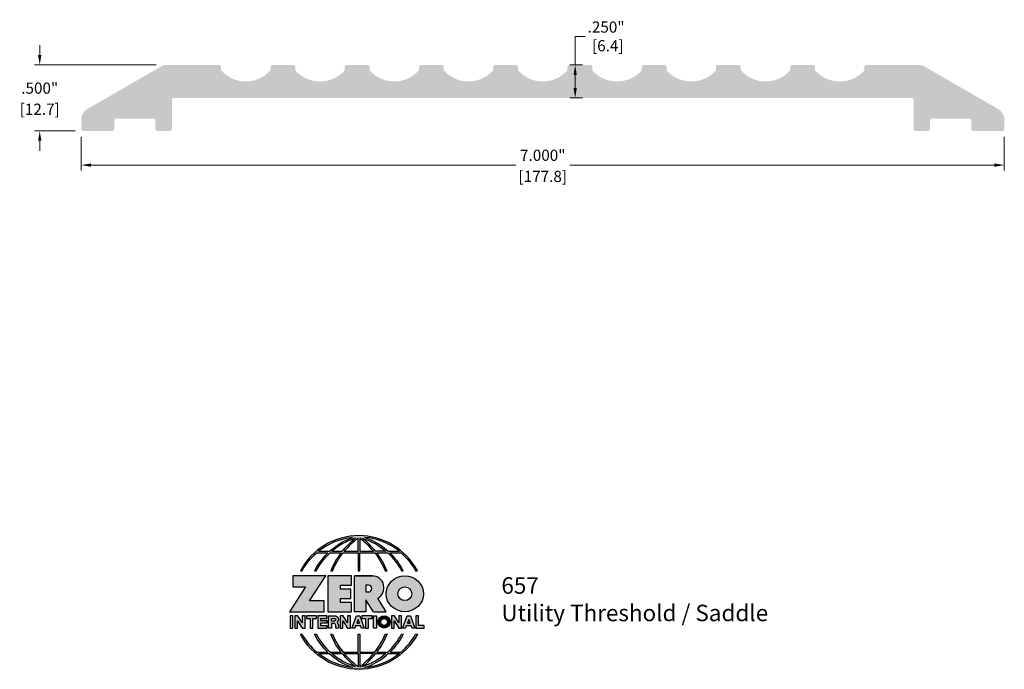
# Model space of a CAD drawing. Units: inches. Extents: x 0.85 to 8.32, y 1.65 to 6.58.
import ezdxf

# ---------------------------------------------------------------- set-up
doc = ezdxf.new("R2010")
doc.units = ezdxf.units.IN
doc.header["$MEASUREMENT"] = 0
doc.layers.get('Defpoints').update_dxf_attribs({"color": 2})
for name, color, linetype in [('A-ANNO-DIMS', 5, 'Continuous'), ('A-ANNO-LOGO', 8, 'Continuous'), ('A-ANNO-TTLB', 8, 'Continuous'), ('A-DETL-PAT1', 254, 'Continuous')]:
    doc.layers.add(name, color=color, linetype=linetype)
doc.layers.add('A-ANNO-TEXT', color=6, linetype='Continuous', lineweight=5)
doc.styles.add('Zero', font='arial.ttf')
doc.dimstyles.new('dim24', dxfattribs={"dimtxt": 0.085, "dimasz": 0.075, "dimexe": 0.04, "dimexo": 0.06, "dimgap": 0.03125, "dimtad": 0, "dimtih": 1, "dimtoh": 1, "dimdec": 3, "dimzin": 4, "dimdsep": 46, "dimlunit": 3, "dimtxsty": 'Zero', "dimcen": 0.02, "dimclrd": 5, "dimclre": 5, "dimclrt": 5, "dimadec": 0, "dimazin": 0, "dimtfac": 1, "dimtdec": 3, "dimtofl": 0, "dimtmove": 0, "dimatfit": 3, "dimfxl": 1, "dimtolj": 1, "dimtzin": 0, "dimlwd": 0, "dimlwe": 0, "dimarcsym": 0})

# ---------------------------------------------------------------- blocks, each defined once
blk = doc.blocks.new('*D4')
at = {"layer": 'A-ANNO-DIMS', "color": 5, "lineweight": 0, "transparency": 16777216}
for p, q in [((1.3167, 5.6935), (1.3167, 5.4391)), ((8.3167, 5.6935), (8.3167, 5.4391)), ((1.3917, 5.4791), (4.6117, 5.4791)), ((8.2417, 5.4791), (5.0216, 5.4791))]:
    blk.add_line(p, q, dxfattribs=at)
at = {"layer": 'A-ANNO-DIMS', "color": 5, "transparency": 16777216}
for points in [[(1.3917, 5.4916), (1.3917, 5.4666), (1.3167, 5.4791)], [(8.2417, 5.4916), (8.2417, 5.4666), (8.3167, 5.4791)]]:
    blk.add_solid(points, dxfattribs=at)
at = {"layer": 'Defpoints', "color": 0, "transparency": 16777216}
for p in [(1.3167, 5.7535), (8.3167, 5.7535), (8.3167, 5.4791)]:
    blk.add_point(p, dxfattribs=at)
at = {"layer": 'A-ANNO-DIMS', "color": 5, "transparency": 16777216, "char_height": 0.085, "attachment_point": 5, "style": 'Zero'}
for s, insert in [('\\A1;7.000"', (4.8167, 5.5537)), ('\\A1;[177.8]', (4.8167, 5.3934))]:
    blk.add_mtext(s, dxfattribs=dict(at, insert=insert))
blk = doc.blocks.new('*D5')
at = {"layer": 'A-ANNO-DIMS', "color": 5, "lineweight": 0, "transparency": 16777216}
for p, q in [((1.002, 6.3135), (1.002, 6.3885)), ((1.8857, 6.2385), (0.962, 6.2385)), ((1.2717, 5.7385), (0.962, 5.7385)), ((1.002, 5.6635), (1.002, 5.5885))]:
    blk.add_line(p, q, dxfattribs=at)
at = {"layer": 'A-ANNO-DIMS', "color": 5, "transparency": 16777216}
for points in [[(0.9895, 6.3135), (1.0145, 6.3135), (1.002, 6.2385)], [(0.9895, 5.6635), (1.0145, 5.6635), (1.002, 5.7385)]]:
    blk.add_solid(points, dxfattribs=at)
at = {"layer": 'Defpoints', "color": 0, "transparency": 16777216}
for p in [(1.002, 6.2385), (1.9457, 6.2385), (1.3317, 5.7385)]:
    blk.add_point(p, dxfattribs=at)
at = {"layer": 'A-ANNO-DIMS', "color": 5, "transparency": 16777216, "char_height": 0.085, "attachment_point": 5, "style": 'Zero'}
for s, insert in [('\\A1;.500"', (1.002, 6.0631)), ('\\A1;[12.7]', (1.002, 5.9028))]:
    blk.add_mtext(s, dxfattribs=dict(at, insert=insert))
blk = doc.blocks.new('*D6')
at = {"layer": 'A-ANNO-DIMS', "color": 5, "lineweight": 0, "transparency": 16777216}
for p, q in [((5.0623, 6.2385), (5.0623, 6.4555)), ((5.0623, 6.4555), (5.1373, 6.4555)), ((5.1172, 6.2385), (5.0223, 6.2385)), ((5.0623, 6.0635), (5.0623, 6.1635)), ((5.1172, 5.9885), (5.0223, 5.9885))]:
    blk.add_line(p, q, dxfattribs=at)
at = {"layer": 'A-ANNO-DIMS', "color": 5, "transparency": 16777216}
for points in [[(5.0498, 6.1635), (5.0748, 6.1635), (5.0623, 6.2385)], [(5.0498, 6.0635), (5.0748, 6.0635), (5.0623, 5.9885)]]:
    blk.add_solid(points, dxfattribs=at)
at = {"layer": 'Defpoints', "color": 0, "transparency": 16777216}
for p in [(5.1772, 6.2385), (5.0623, 5.9885), (5.1772, 5.9885)]:
    blk.add_point(p, dxfattribs=at)
at = {"layer": 'A-ANNO-DIMS', "color": 5, "transparency": 16777216, "insert": (5.297, 6.4555), "char_height": 0.085, "attachment_point": 5, "style": 'Zero'}
blk.add_mtext('\\A1;.250"\\P [6.4]', dxfattribs=at)
blk = doc.blocks.new('A$C4B96101F')
at = {"layer": 'A-ANNO-LOGO'}
h = blk.add_hatch(color=256, dxfattribs=at)
h.dxf.hatch_style = 1
h.paths.add_polyline_path([(-0.0714, -1.7685), (-0.0578, -1.7685, -0.089572), (0.052, -1.633), (0.136, -1.633, 0.081933), (0.0357, -1.7685), (0.0493, -1.7685, -0.085102), (0.1535, -1.633), (0.2365, -1.633, 0.063711), (0.1587, -1.7685), (0.1718, -1.7685, -0.065438), (0.2517, -1.633), (0.3661, -1.633), (0.3661, -1.7685), (0.3781, -1.7685), (0.3781, -1.633), (0.4926, -1.633, -0.065438), (0.5725, -1.7685), (0.5855, -1.7685, 0.063711), (0.5077, -1.633), (0.5907, -1.633, -0.085102), (0.695, -1.7685), (0.7085, -1.7685, 0.081933), (0.6082, -1.633), (0.6922, -1.633, -0.089572), (0.802, -1.7685), (0.8156, -1.7685, 0.600343)])
h.paths.add_polyline_path([(0.3661, -1.5211), (0.3661, -1.621), (0.2613, -1.621, -0.060203)], flags=16)
h.paths.add_polyline_path([(0.3781, -1.5211, -0.060203), (0.4829, -1.621), (0.3781, -1.621)], flags=16)
h.paths.add_polyline_path([(0.3451, -1.5222, 0.057072), (0.2459, -1.621), (0.167, -1.621, -0.101727)], flags=16)
h.paths.add_polyline_path([(0.3992, -1.5222, -0.101727), (0.5772, -1.621), (0.4984, -1.621, 0.057072)], flags=16)
h.paths.add_polyline_path([(0.324, -1.5166, 0.099481), (0.1488, -1.621), (0.0665, -1.621, -0.1446)], flags=16)
h.paths.add_polyline_path([(0.4162, -1.5152, -0.147365), (0.6793, -1.621), (0.5954, -1.621, 0.101523)], flags=16)
h = blk.add_hatch(color=256, dxfattribs=at)
h.dxf.hatch_style = 1
h.paths.add_polyline_path([(0.121, -1.8072), (-0.1278, -1.8072), (-0.1278, -1.8913), (-0.0324, -1.8913), (-0.1531, -2.0792), (0.108, -2.0792), (0.108, -1.9979), (-0.0015, -1.9979)])
h = blk.add_hatch(color=256, dxfattribs=at)
h.dxf.hatch_style = 1
h.paths.add_polyline_path([(0.2326, -1.8766), (0.3152, -1.8766), (0.3152, -1.8072), (0.136, -1.8072), (0.136, -2.0792), (0.3152, -2.0792), (0.3152, -2.0098), (0.2326, -2.0098), (0.2326, -1.9784), (0.3107, -1.9784), (0.3107, -1.908), (0.2326, -1.908)])
h = blk.add_hatch(color=256, dxfattribs=at)
h.dxf.hatch_style = 1
h.paths.add_polyline_path([(0.3392, -1.8072), (0.3392, -2.0792), (0.425, -2.0792), (0.425, -1.9887), (0.4822, -2.0792), (0.5799, -2.0792), (0.5149, -1.9763, 0.78214), (0.4729, -1.8072)])
h.paths.add_polyline_path([(0.425, -1.8783), (0.444, -1.8783, -1), (0.444, -1.9294), (0.425, -1.9294)], flags=16)
h = blk.add_hatch(color=256, dxfattribs=at)
h.dxf.hatch_style = 1
edge = h.paths.add_edge_path()
edge.add_ellipse((0.7207, -1.9432), major_axis=(-0.1415, 0), ratio=0.961437, start_angle=0, end_angle=360)
h.paths.add_polyline_path([(0.7728, -1.9432, -1), (0.6686, -1.9432, -1)], flags=16)
h = blk.add_hatch(color=256, dxfattribs=at)
h.dxf.hatch_style = 1
h.paths.add_polyline_path([(-0.1276, -2.1104), (-0.1486, -2.1104), (-0.1486, -2.2036), (-0.1276, -2.2036)])
h = blk.add_hatch(color=256, dxfattribs=at)
h.dxf.hatch_style = 1
h.paths.add_polyline_path([(-0.0575, -2.2036), (-0.0365, -2.2036), (-0.0365, -2.1104), (-0.0575, -2.1104), (-0.0575, -2.1639), (-0.0908, -2.1104), (-0.1132, -2.1104), (-0.1132, -2.2036), (-0.0922, -2.2036), (-0.0922, -2.1479)])
h = blk.add_hatch(color=256, dxfattribs=at)
h.dxf.hatch_style = 1
h.paths.add_polyline_path([(-0.0259, -2.1104), (-0.0259, -2.1314), (0.0025, -2.1314), (0.0025, -2.2036), (0.0231, -2.2036), (0.0231, -2.1314), (0.0514, -2.1314), (0.0514, -2.1104)])
h = blk.add_hatch(color=256, dxfattribs=at)
h.dxf.hatch_style = 1
h.paths.add_polyline_path([(0.0616, -2.1104), (0.0616, -2.2036), (0.1283, -2.2036), (0.1283, -2.1826), (0.0822, -2.1826), (0.0822, -2.166), (0.1283, -2.166), (0.1283, -2.1453), (0.0822, -2.1453), (0.0822, -2.1311), (0.1283, -2.1311), (0.1283, -2.1104)])
h = blk.add_hatch(color=256, dxfattribs=at)
h.dxf.hatch_style = 1
h.paths.add_polyline_path([(0.1427, -2.1104), (0.1427, -2.2036), (0.1637, -2.2036), (0.1637, -2.1689), (0.1877, -2.1689, -0.21183), (0.1976, -2.1905), (0.1976, -2.2036), (0.2186, -2.2036), (0.2186, -2.1905, 0.183993), (0.2074, -2.1611, 0.68298), (0.1877, -2.1104)])
h.paths.add_polyline_path([(0.1637, -2.1311), (0.1851, -2.1311, -1), (0.1877, -2.1501), (0.1637, -2.1501)], flags=16)
h = blk.add_hatch(color=256, dxfattribs=at)
h.dxf.hatch_style = 1
h.paths.add_polyline_path([(0.2515, -2.1479), (0.2863, -2.2036), (0.3073, -2.2036), (0.3073, -2.1104), (0.2863, -2.1104), (0.2863, -2.1639), (0.2529, -2.1104), (0.2305, -2.1104), (0.2305, -2.2036), (0.2515, -2.2036)])
h = blk.add_hatch(color=256, dxfattribs=at)
h.dxf.hatch_style = 1
h.paths.add_polyline_path([(0.3782, -2.1104), (0.3536, -2.1104), (0.3186, -2.2036), (0.341, -2.2036), (0.3476, -2.1859), (0.3841, -2.1859), (0.3908, -2.2036), (0.4132, -2.2036)])
h = blk.add_hatch(color=256, dxfattribs=at)
h.dxf.hatch_style = 1
h.paths.add_polyline_path([(0.3949, -2.1104), (0.3949, -2.1314), (0.4232, -2.1314), (0.4232, -2.2036), (0.4438, -2.2036), (0.4438, -2.1314), (0.4722, -2.1314), (0.4722, -2.1104)])
h = blk.add_hatch(color=256, dxfattribs=at)
h.dxf.hatch_style = 1
h.paths.add_polyline_path([(0.4838, -2.1104), (0.4838, -2.2036), (0.5048, -2.2036), (0.5048, -2.1104)])
h = blk.add_hatch(color=256, dxfattribs=at)
h.dxf.hatch_style = 1
h.paths.add_polyline_path([(0.5167, -2.157, 1), (0.6098, -2.157, 1)])
h.paths.add_polyline_path([(0.5888, -2.157, -1), (0.5377, -2.157, -1)], flags=16)
h = blk.add_hatch(color=256, dxfattribs=at)
h.dxf.hatch_style = 1
h.paths.add_polyline_path([(0.6195, -2.2036), (0.6405, -2.2036), (0.6405, -2.1479), (0.6753, -2.2036), (0.6963, -2.2036), (0.6963, -2.1104), (0.6753, -2.1104), (0.6753, -2.1639), (0.6419, -2.1104), (0.6195, -2.1104)])
h = blk.add_hatch(color=256, dxfattribs=at)
h.dxf.hatch_style = 1
h.paths.add_polyline_path([(0.7378, -2.1104), (0.7028, -2.2036), (0.7252, -2.2036), (0.7319, -2.1859), (0.7683, -2.1859), (0.775, -2.2036), (0.7974, -2.2036), (0.7624, -2.1104)])
h.paths.add_polyline_path([(0.7501, -2.1374), (0.7604, -2.1649), (0.7398, -2.1649)], flags=16)
h = blk.add_hatch(color=256, dxfattribs=at)
h.dxf.hatch_style = 1
h.paths.add_polyline_path([(0.8033, -2.2036), (0.8669, -2.2036), (0.8669, -2.1826), (0.8243, -2.1826), (0.8243, -2.1104), (0.8033, -2.1104)])
h = blk.add_hatch(color=256, dxfattribs=at)
h.dxf.hatch_style = 1
h.paths.add_polyline_path([(0.3781, -2.25), (0.3661, -2.25), (0.3661, -2.3854), (0.2517, -2.3854, -0.065438), (0.1718, -2.25), (0.1587, -2.25, 0.063711), (0.2365, -2.3854), (0.1535, -2.3854, -0.085102), (0.0493, -2.25), (0.0357, -2.25, 0.081933), (0.136, -2.3854), (0.052, -2.3854, -0.089572), (-0.0578, -2.25), (-0.0714, -2.25, 0.600343), (0.8156, -2.25), (0.802, -2.25, -0.089572), (0.6922, -2.3854), (0.6082, -2.3854, 0.081933), (0.7085, -2.25), (0.695, -2.25, -0.085102), (0.5907, -2.3854), (0.5077, -2.3854, 0.063711), (0.5855, -2.25), (0.5725, -2.25, -0.065438), (0.4926, -2.3854), (0.3781, -2.3854)])
h.paths.add_polyline_path([(0.3781, -2.3974), (0.4829, -2.3974, -0.060203), (0.3781, -2.4973)], flags=16)
h.paths.add_polyline_path([(0.3661, -2.3974), (0.3661, -2.4973, -0.060203), (0.2613, -2.3974)], flags=16)
h.paths.add_polyline_path([(0.4984, -2.3974), (0.5772, -2.3974, -0.101727), (0.3992, -2.4962, 0.057072)], flags=16)
h.paths.add_polyline_path([(0.3451, -2.4962, -0.101727), (0.167, -2.3974), (0.2459, -2.3974, 0.057072)], flags=16)
h.paths.add_polyline_path([(0.4162, -2.5033, 0.101523), (0.5954, -2.3974), (0.6793, -2.3974, -0.147365)], flags=16)
h.paths.add_polyline_path([(0.324, -2.5019, -0.1446), (0.0665, -2.3974), (0.1488, -2.3974, 0.099481)], flags=16)
blk.add_line((0.3107, -1.9757), (0.3107, -1.9108), dxfattribs=at)
for points in [[(0.8156, -1.7685, 0.600343), (-0.0714, -1.7685), (-0.0578, -1.7685, -0.089572), (0.052, -1.633), (0.136, -1.633, 0.081933), (0.0357, -1.7685)], [(0.0357, -1.7685), (0.0493, -1.7685, -0.085102), (0.1535, -1.633), (0.2365, -1.633, 0.063711), (0.1587, -1.7685), (0.1718, -1.7685, -0.065438), (0.2517, -1.633), (0.3661, -1.633), (0.3661, -1.7685), (0.3781, -1.7685)], [(0.3781, -1.7685), (0.3781, -1.633), (0.4926, -1.633, -0.065438), (0.5725, -1.7685), (0.5855, -1.7685, 0.063711), (0.5077, -1.633), (0.5911, -1.633)], [(0.5904, -1.6328, -0.085296), (0.695, -1.7685), (0.7085, -1.7685, 0.081933), (0.6082, -1.633), (0.6922, -1.633, -0.089572), (0.802, -1.7685), (0.8156, -1.7685)], [(0.5149, -1.9763, 0.781923), (0.4729, -1.8072), (0.3392, -1.8072)], [(0.5904, -2.3857, 0.085296), (0.695, -2.25), (0.7085, -2.25, -0.081933), (0.6082, -2.3854), (0.6922, -2.3854, 0.089572), (0.802, -2.25), (0.8156, -2.25, -0.600343), (-0.0714, -2.25), (-0.0578, -2.25, 0.089572), (0.052, -2.3854), (0.136, -2.3854, -0.081933), (0.0357, -2.25), (0.0493, -2.25, 0.085102), (0.1535, -2.3854), (0.2365, -2.3854, -0.063711), (0.1587, -2.25), (0.1718, -2.25, 0.065438), (0.2517, -2.3854), (0.3661, -2.3854), (0.3661, -2.25), (0.3781, -2.25), (0.3781, -2.3854), (0.4926, -2.3854, 0.065438), (0.5725, -2.25), (0.5855, -2.25, -0.063711), (0.5077, -2.3854), (0.5911, -2.3854)]]:
    blk.add_lwpolyline(points, format="xyb", dxfattribs=at)
for points in [[(0.0665, -1.621), (0.1488, -1.621, -0.099481), (0.324, -1.5166, 0.1446)], [(0.3451, -1.5222, 0.101727), (0.167, -1.621), (0.2459, -1.621, -0.057072)], [(0.3661, -1.5211, 0.060203), (0.2613, -1.621), (0.3661, -1.621)], [(0.4829, -1.621, 0.060203), (0.3781, -1.5211), (0.3781, -1.621)], [(0.5772, -1.621), (0.4984, -1.621, 0.057072), (0.3992, -1.5222, -0.101727)], [(0.4162, -1.5152, -0.101523), (0.5954, -1.621), (0.6793, -1.621, 0.147365)], [(0.425, -1.9294), (0.444, -1.9294, 1), (0.444, -1.8783), (0.425, -1.8783)], [(0.1877, -2.1104, -0.68298), (0.2074, -2.1611, -0.183993), (0.2186, -2.1905), (0.2186, -2.2036), (0.1976, -2.2036), (0.1976, -2.1905, 0.21183), (0.1877, -2.1689), (0.1637, -2.1689), (0.1637, -2.2036), (0.1427, -2.2036), (0.1427, -2.1104)], [(0.1877, -2.1311, -0.87274), (0.1877, -2.1501), (0.1637, -2.1501), (0.1637, -2.1311)], [(0.0665, -2.3974), (0.1488, -2.3974, 0.099481), (0.324, -2.5019, -0.1446)], [(0.3451, -2.4962, -0.101727), (0.167, -2.3974), (0.2459, -2.3974, 0.057072)], [(0.3661, -2.4973, -0.060203), (0.2613, -2.3974), (0.3661, -2.3974)], [(0.3781, -2.3974), (0.3781, -2.4973, 0.060203), (0.4829, -2.3974)], [(0.3992, -2.4962, 0.057072), (0.4984, -2.3974), (0.5772, -2.3974, -0.101727)], [(0.4162, -2.5033, 0.101523), (0.5954, -2.3974), (0.6793, -2.3974, -0.147365)]]:
    blk.add_lwpolyline(points, format="xyb", close=True, dxfattribs=at)
for points in [[(-0.1278, -1.8072), (-0.1278, -1.8913), (-0.0324, -1.8913), (-0.1531, -2.0792), (0.108, -2.0792), (0.108, -1.9979), (-0.0015, -1.9979), (0.121, -1.8072)], [(-0.1276, -2.1104), (-0.1486, -2.1104), (-0.1486, -2.2036), (-0.1276, -2.2036)], [(-0.0575, -2.2036), (-0.0365, -2.2036), (-0.0365, -2.1104), (-0.0575, -2.1104), (-0.0575, -2.1639), (-0.0908, -2.1104), (-0.1132, -2.1104), (-0.1132, -2.2036), (-0.0922, -2.2036), (-0.0922, -2.1479)], [(0.2863, -2.2036), (0.3073, -2.2036), (0.3073, -2.1104), (0.2863, -2.1104), (0.2863, -2.1639), (0.2529, -2.1104), (0.2305, -2.1104), (0.2305, -2.2036), (0.2515, -2.2036), (0.2515, -2.1479)], [(0.3476, -2.1859), (0.341, -2.2036), (0.3186, -2.2036), (0.3536, -2.1104), (0.3782, -2.1104), (0.4132, -2.2036), (0.3908, -2.2036), (0.3841, -2.1859)], [(0.3762, -2.1649), (0.3659, -2.1374), (0.3555, -2.1649)], [(0.4838, -2.2036), (0.4838, -2.1104), (0.5048, -2.1104), (0.5048, -2.2036)], [(0.6405, -2.2036), (0.6405, -2.1479), (0.6753, -2.2036), (0.6963, -2.2036), (0.6963, -2.1104), (0.6753, -2.1104), (0.6753, -2.1639), (0.6419, -2.1104), (0.6195, -2.1104), (0.6195, -2.2036)], [(0.7319, -2.1859), (0.7252, -2.2036), (0.7028, -2.2036), (0.7378, -2.1104), (0.7624, -2.1104), (0.7974, -2.2036), (0.775, -2.2036), (0.7683, -2.1859)], [(0.7604, -2.1649), (0.7501, -2.1374), (0.7398, -2.1649)], [(0.8243, -2.1826), (0.8243, -2.1104), (0.8033, -2.1104), (0.8033, -2.2036), (0.8669, -2.2036), (0.8669, -2.1826)]]:
    blk.add_lwpolyline(points, close=True, dxfattribs=at)
for points in [[(0.3152, -1.8072), (0.136, -1.8072), (0.136, -2.0792), (0.3152, -2.0792), (0.3152, -2.0098), (0.2326, -2.0098), (0.2326, -1.9784)], [(0.2326, -1.9784), (0.3107, -1.9784), (0.3107, -1.908), (0.2326, -1.908), (0.2326, -1.8766), (0.3152, -1.8766), (0.3152, -1.8072)], [(0.4822, -2.0792), (0.425, -1.9887), (0.425, -2.0792), (0.3392, -2.0792), (0.3392, -1.8072), (0.4799, -1.8072)], [(0.4822, -2.0792), (0.5799, -2.0792), (0.515, -1.9764)], [(0.0231, -2.1314), (0.0514, -2.1314), (0.0514, -2.1104), (-0.0259, -2.1104), (-0.0259, -2.1314), (0.0025, -2.1314), (0.0025, -2.2036), (0.0231, -2.2036), (0.0231, -2.1314)], [(0.0822, -2.1311), (0.1283, -2.1311), (0.1283, -2.1104), (0.0616, -2.1104), (0.0616, -2.2036), (0.1283, -2.2036)], [(0.0822, -2.1311), (0.0822, -2.1453), (0.1283, -2.1453), (0.1283, -2.166), (0.0822, -2.166), (0.0822, -2.1826), (0.1283, -2.1826), (0.1283, -2.2036)], [(0.4438, -2.1314), (0.4722, -2.1314), (0.4722, -2.1104), (0.3949, -2.1104), (0.3949, -2.1314), (0.4232, -2.1314), (0.4232, -2.2036), (0.4438, -2.2036), (0.4438, -2.1314)]]:
    blk.add_lwpolyline(points, dxfattribs=at)
for centre, radius in [((0.7207, -1.9432), 0.0521), ((0.5632, -2.157), 0.0466), ((0.5632, -2.157), 0.0256)]:
    blk.add_circle(centre, radius, dxfattribs=at)
blk.add_ellipse((0.7207, -1.9432), major_axis=(-0.1415, 0), ratio=0.961437, dxfattribs=at)

msp = doc.modelspace()

# ---------------------------------------------------------------- hatches: boundary and pattern name
at = {"layer": 'A-DETL-PAT1'}
h = msp.add_hatch(color=256, dxfattribs=at)
h.dxf.hatch_style = 1
h.paths.add_polyline_path([(7.6952, 6.2365, 0.131652), (7.6877, 6.2385), (7.2712, 6.2385, 0.414214), (7.2562, 6.2235), (7.2562, 6.2039, -0.188833), (7.2522, 6.1937, -0.437163), (6.8852, 6.1937, -0.188833), (6.8812, 6.2039), (6.8812, 6.2235, 0.414214), (6.8662, 6.2385), (6.7082, 6.2385, 0.414214), (6.6932, 6.2235), (6.6932, 6.2039, -0.188833), (6.6892, 6.1937, -0.437163), (6.3222, 6.1937, -0.188833), (6.3182, 6.2039), (6.3182, 6.2235, 0.414214), (6.3032, 6.2385), (6.1452, 6.2385, 0.414214), (6.1302, 6.2235), (6.1302, 6.2039, -0.188833), (6.1262, 6.1937, -0.437163), (5.7592, 6.1937, -0.188833), (5.7552, 6.2039), (5.7552, 6.2235, 0.414214), (5.7402, 6.2385), (5.5822, 6.2385, 0.414214), (5.5672, 6.2235), (5.5672, 6.2039, -0.188833), (5.5632, 6.1937, -0.437163), (5.1962, 6.1937, -0.188833), (5.1922, 6.2039), (5.1922, 6.2235, 0.414214), (5.1772, 6.2385), (5.0192, 6.2385, 0.414214), (5.0042, 6.2235), (5.0042, 6.2039, -0.188833), (5.0002, 6.1937, -0.437163), (4.6332, 6.1937, -0.188833), (4.6292, 6.2039), (4.6292, 6.2235, 0.414214), (4.6142, 6.2385), (4.4562, 6.2385, 0.414214), (4.4412, 6.2235), (4.4412, 6.2039, -0.188833), (4.4372, 6.1937, -0.437163), (4.0702, 6.1937, -0.188833), (4.0662, 6.2039), (4.0662, 6.2235, 0.414214), (4.0512, 6.2385), (3.8932, 6.2385, 0.414214), (3.8782, 6.2235), (3.8782, 6.2039, -0.188833), (3.8742, 6.1937, -0.437163), (3.5072, 6.1937, -0.188833), (3.5032, 6.2039), (3.5032, 6.2235, 0.414214), (3.4882, 6.2385), (3.3302, 6.2385, 0.414214), (3.3152, 6.2235), (3.3152, 6.2039, -0.188833), (3.3112, 6.1937, -0.437163), (2.9442, 6.1937, -0.188833), (2.9402, 6.2039), (2.9402, 6.2235, 0.414214), (2.9252, 6.2385), (2.7672, 6.2385, 0.414214), (2.7522, 6.2235), (2.7522, 6.2039, -0.188833), (2.7482, 6.1937, -0.437163), (2.3812, 6.1937, -0.188833), (2.3772, 6.2039), (2.3772, 6.2235, 0.414214), (2.3622, 6.2385), (1.9457, 6.2385, 0.131652), (1.9382, 6.2365), (1.3637, 5.9048, 0.267949), (1.3167, 5.8234), (1.3167, 5.7535, 0.414214), (1.3317, 5.7385), (1.5527, 5.7385, 0.414214), (1.5677, 5.7535), (1.5677, 5.8175, -0.414214), (1.5827, 5.8325), (1.8647, 5.8325, -0.414214), (1.8797, 5.8175), (1.8797, 5.7535, 0.414214), (1.8947, 5.7385), (1.9897, 5.7385, 0.414214), (2.0047, 5.7535), (2.0047, 5.9735, -0.414214), (2.0197, 5.9885), (7.6137, 5.9885, -0.414214), (7.6287, 5.9735), (7.6287, 5.7535, 0.414214), (7.6437, 5.7385), (7.7387, 5.7385, 0.414214), (7.7537, 5.7535), (7.7537, 5.8175, -0.414214), (7.7687, 5.8325), (8.0507, 5.8325, -0.414214), (8.0657, 5.8175), (8.0657, 5.7535, 0.414214), (8.0807, 5.7385), (8.3017, 5.7385, 0.414214), (8.3167, 5.7535), (8.3167, 5.8234, 0.267949), (8.2697, 5.9048)])

# ---------------------------------------------------------------- block references
at = {"layer": 'A-ANNO-TTLB'}
msp.add_blockref('A$C4B96101F', (3.0502, 4.1701), dxfattribs=at)

# ---------------------------------------------------------------- texts
at = {"layer": 'A-ANNO-TEXT', "insert": (4.5029, 2.3522), "char_height": 0.125, "width": 2.986274, "attachment_point": 1, "style": 'Zero'}
msp.add_mtext('657\\PUtility Threshold / Saddle', dxfattribs=at)

# ---------------------------------------------------------------- dimensions: what is measured, and where the dimension line sits
at = {"layer": 'A-ANNO-DIMS'}
dim = msp.add_linear_dim(base=(5.0623, 5.9885), p1=(5.1772, 6.2385), p2=(5.1772, 5.9885), angle=90, dimstyle='dim24', override={"dimpost": '\\X'}, dxfattribs=at)
dim.commit()
dim.dimension.update_dxf_attribs({"geometry": '*D6', "text_midpoint": (5.297, 6.4555), "dimtype": 160})
dim = msp.add_linear_dim(base=(1.002, 6.2385), p1=(1.3317, 5.7385), p2=(1.9457, 6.2385), angle=90, dimstyle='dim24', override={"dimpost": '\\X'}, dxfattribs=at)
dim.commit()
dim.dimension.update_dxf_attribs({"geometry": '*D5', "text_midpoint": (1.002, 5.9885)})
dim = msp.add_linear_dim(base=(8.3167, 5.4791), p1=(1.3167, 5.7535), p2=(8.3167, 5.7535), dimstyle='dim24', override={"dimpost": '\\X'}, dxfattribs=at)
dim.commit()
dim.dimension.update_dxf_attribs({"geometry": '*D4', "text_midpoint": (4.8167, 5.4791)})

doc.saveas('drawing.dxf')
